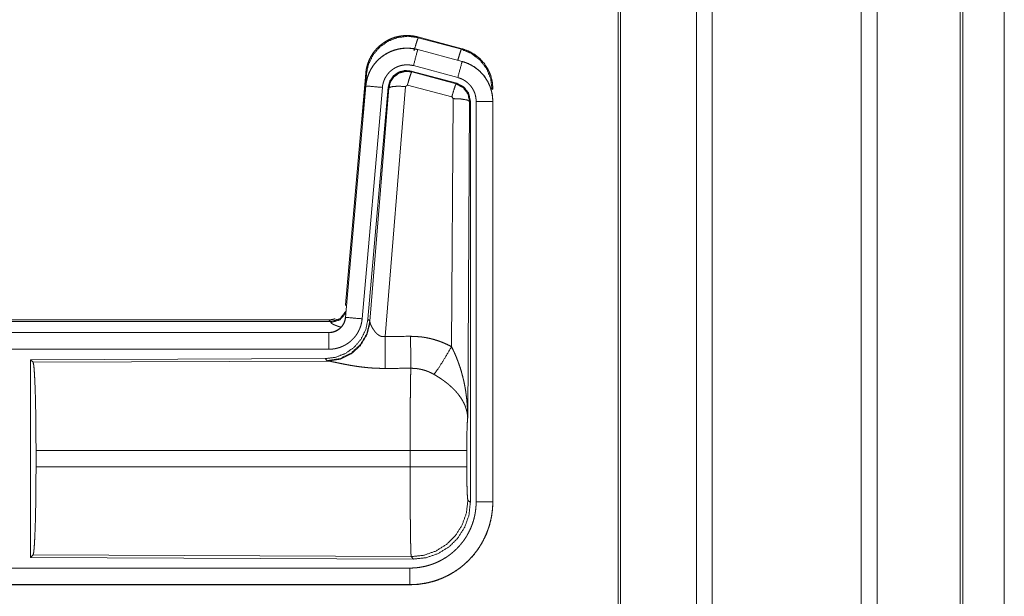
# Model space of a CAD drawing. Units: inches. Extents: x 26 to 149, y 13 to 130.
# Drawn here: x 43 to 46, y 44 to 45 of the extents above; entities that cross this region are included whole.
import ezdxf

# ---------------------------------------------------------------- set-up
doc = ezdxf.new("R2010")
doc.units = ezdxf.units.IN
doc.header["$MEASUREMENT"] = 0
doc.layers.add('Trimetric', color=7, linetype='Continuous', true_color=0xffffff)

msp = doc.modelspace()

# ---------------------------------------------------------------- linework, layer by layer
at = {"layer": 'Trimetric', "color": 18, "linetype": 'Continuous', "lineweight": 18}
for p, q in [((45.3529, 16.9083), (45.3529, 91.9538)), ((45.4007, 91.9563), (45.4007, 16.9058)), ((45.8489, 16.9046), (45.8489, 91.9575)), ((45.8967, 91.955), (45.8967, 16.9071)), ((45.1172, 16.9653), (45.1172, 91.8968)), ((45.1246, 91.9005), (45.1246, 16.9616)), ((46.1476, 16.9814), (46.1476, 91.8807)), ((46.155, 91.8783), (46.155, 16.9838)), ((46.28, 53.6263), (46.28, 17.3079)), ((46.2801, 17.3079), (46.2801, 53.6263)), ((44.5138, 45.4204), (44.5154, 45.4181)), ((44.5138, 45.4204), (44.6474, 45.3846)), ((44.5154, 45.4181), (44.6454, 45.3831)), ((44.5137, 45.382), (44.5138, 45.3824)), ((44.5137, 45.382), (44.6473, 45.3462)), ((44.6474, 45.3466), (44.5138, 45.3824)), ((44.6454, 45.3831), (44.6474, 45.3846)), ((44.6473, 45.3462), (44.6474, 45.3466)), ((44.296, 44.6136), (44.357, 45.3107)), ((44.3449, 45.1345), (44.359, 45.3078)), ((44.359, 45.3078), (44.357, 45.3107)), ((44.4939, 45.3174), (44.4956, 45.3151)), ((44.6313, 45.2806), (44.4939, 45.3174)), ((44.4956, 45.3151), (44.6292, 45.279)), ((44.6344, 45.298), (44.5008, 45.3338)), ((44.6292, 45.279), (44.6313, 45.2806)), ((44.357, 45.2727), (44.296, 44.5756)), ((44.2964, 44.5755), (44.3574, 45.2726)), ((44.4072, 45.2683), (44.3462, 44.5712)), ((44.3574, 45.2726), (44.357, 45.2727)), ((44.4249, 45.2691), (44.3637, 44.5699)), ((44.3694, 44.5637), (44.4266, 45.2667)), ((44.4764, 45.2711), (44.4151, 44.5181)), ((44.4266, 45.2667), (44.4249, 45.2691)), ((44.4826, 45.2755), (44.4764, 45.2711)), ((44.6163, 45.2394), (44.4826, 45.2755)), ((44.74, 45.264), (44.7375, 45.2621)), ((44.6154, 44.4873), (44.62, 45.2346)), ((44.62, 45.2346), (44.6163, 45.2394)), ((44.6699, 45.2259), (44.6641, 44.2728)), ((44.6721, 45.2275), (44.6699, 45.2259)), ((44.6721, 44.0174), (44.6721, 45.2275)), ((44.6896, 44.0198), (44.6896, 45.226)), ((44.7396, 45.226), (44.7396, 44.0198)), ((44.7396, 45.226), (44.74, 45.226)), ((44.74, 44.0198), (44.74, 45.226)), ((44.296, 44.6136), (44.2991, 44.6103)), ((38.7148, 44.568), (44.2463, 44.568)), ((44.2511, 44.5627), (44.2463, 44.568)), ((44.2964, 44.5755), (44.296, 44.5756)), ((44.3637, 44.5699), (44.3694, 44.5637)), ((39.2806, 44.5627), (44.2511, 44.5627)), ((44.2521, 44.5601), (44.2511, 44.5627)), ((44.3694, 44.5637), (44.3701, 44.559)), ((44.2463, 44.53), (38.7148, 44.53)), ((39.7547, 44.5296), (44.2463, 44.5296)), ((44.2463, 44.5296), (44.2463, 44.53)), ((44.2463, 44.4796), (39.7547, 44.4796)), ((44.2349, 44.4513), (43.3479, 44.4474)), ((43.3479, 44.4474), (43.3552, 44.4402)), ((43.3479, 44.4474), (43.3479, 43.8525)), ((44.2406, 44.4451), (44.2349, 44.4513)), ((43.3552, 44.4402), (44.2443, 44.444)), ((44.2443, 44.444), (44.2406, 44.4451)), ((43.3642, 44.1251), (43.3642, 44.1749)), ((44.4907, 44.1749), (43.3642, 44.1749)), ((44.4907, 44.1251), (44.4907, 44.1749)), ((44.6614, 44.1749), (44.6614, 44.1251)), ((43.3642, 44.1251), (44.4907, 44.1251)), ((44.6647, 44.0247), (44.6721, 44.0174)), ((44.7396, 44.0198), (44.74, 44.0198)), ((43.3552, 43.8598), (43.3479, 43.8525)), ((44.4941, 43.8548), (43.3552, 43.8598)), ((44.5014, 43.8475), (44.4941, 43.8548)), ((43.3479, 43.8525), (44.5014, 43.8475)), ((39.7547, 43.8204), (44.4901, 43.8204)), ((44.4901, 43.77), (38.7148, 43.77)), ((44.4901, 43.7704), (39.7547, 43.7704)), ((44.4901, 43.7704), (44.4901, 43.77))]:
    msp.add_line(p, q, dxfattribs=at)
for points, knots in [([(44.357, 45.3107), (44.3589, 45.3241), (44.3623, 45.3373), (44.3671, 45.3501), (44.3733, 45.3623), (44.3807, 45.3737), (44.3894, 45.3842), (44.3991, 45.3937), (44.4098, 45.4021), (44.4214, 45.4093), (44.4336, 45.4152), (44.4465, 45.4197), (44.4598, 45.4228), (44.4733, 45.4244), (44.4869, 45.4246), (44.5005, 45.4232), (44.5138, 45.4204)], [0, 0, 0.062537, 0.125055, 0.187563, 0.250058, 0.312545, 0.375042, 0.437526, 0.5, 0.562479, 0.624968, 0.687453, 0.749945, 0.812451, 0.874961, 0.937471, 1, 1]), ([(44.359, 45.3078), (44.3655, 45.3383), (44.3792, 45.3663), (44.3994, 45.3899), (44.4248, 45.4078), (44.4538, 45.4188), (44.4846, 45.4223), (44.5154, 45.4181)], [0, 0, 0.143275, 0.286348, 0.429209, 0.571904, 0.714549, 0.857208, 1, 1]), ([(44.5025, 45.3785), (44.5083, 45.3985), (44.5129, 45.4127), (44.5154, 45.4181)], [0, 0, 0.499951, 0.857205, 1, 1]), ([(44.5138, 45.3824), (44.5005, 45.3852), (44.4869, 45.3866), (44.4733, 45.3864), (44.4598, 45.3848), (44.4465, 45.3817), (44.4336, 45.3772), (44.4214, 45.3713), (44.4098, 45.3641), (44.3991, 45.3557), (44.3894, 45.3462), (44.3807, 45.3357), (44.3733, 45.3242), (44.3671, 45.3121), (44.3623, 45.2993), (44.3589, 45.2861), (44.357, 45.2727)], [0, 0, 0.062529, 0.12504, 0.187551, 0.250055, 0.312552, 0.375038, 0.43752, 0.500008, 0.562483, 0.624967, 0.687453, 0.749954, 0.812449, 0.874959, 0.937477, 1, 1]), ([(44.3574, 45.2726), (44.3578, 45.276), (44.3582, 45.2794), (44.3587, 45.2828), (44.3594, 45.2862), (44.3609, 45.2928), (44.3627, 45.2993), (44.3649, 45.3057), (44.3675, 45.3119), (44.3689, 45.315), (44.3704, 45.3181), (44.3712, 45.3196), (44.372, 45.3211), (44.3728, 45.3226), (44.3737, 45.3241), (44.3772, 45.3299), (44.3811, 45.3355), (44.3852, 45.3408), (44.3897, 45.3459), (44.392, 45.3484), (44.3944, 45.3508), (44.3956, 45.352), (44.3969, 45.3532), (44.3981, 45.3543), (44.3994, 45.3554), (44.4046, 45.3598), (44.4101, 45.3638), (44.4157, 45.3675), (44.4216, 45.3709), (44.4246, 45.3725), (44.4276, 45.3741), (44.4292, 45.3748), (44.4307, 45.3755), (44.4323, 45.3762), (44.4339, 45.3768), (44.4402, 45.3793), (44.4467, 45.3813), (44.4532, 45.383), (44.4598, 45.3844), (44.4632, 45.3849), (44.4665, 45.3854), (44.4682, 45.3856), (44.4699, 45.3858), (44.4716, 45.3859), (44.4733, 45.386), (44.4802, 45.3863), (44.4869, 45.3862), (44.4937, 45.3857), (44.5004, 45.3848), (44.5071, 45.3836), (44.5137, 45.382)], [0, 0, 0.015765, 0.031531, 0.047273, 0.062964, 0.094182, 0.125294, 0.156408, 0.187581, 0.203233, 0.21895, 0.226814, 0.234695, 0.242559, 0.250401, 0.281652, 0.312773, 0.343871, 0.375027, 0.390668, 0.406344, 0.414215, 0.422088, 0.429956, 0.437808, 0.469094, 0.500245, 0.531342, 0.562471, 0.578091, 0.59376, 0.601613, 0.609476, 0.617358, 0.625225, 0.656555, 0.687716, 0.718805, 0.749933, 0.765533, 0.781176, 0.789015, 0.796873, 0.804736, 0.81262, 0.843978, 0.875169, 0.90627, 0.937387, 0.968598, 1, 1]), ([(44.5137, 45.382), (44.5118, 45.375), (44.5008, 45.3338)], [0, 0, 0.145335, 1, 1]), ([(44.6343, 45.3501), (44.6393, 45.3671), (44.6432, 45.3787), (44.6454, 45.3831)], [0, 0, 0.50745, 0.859556, 1, 1]), ([(44.6454, 45.3831), (44.6754, 45.3705), (44.7012, 45.3506), (44.721, 45.3247), (44.7333, 45.2945), (44.7375, 45.2621)], [0, 0, 0.199756, 0.399527, 0.599444, 0.799599, 1, 1]), ([(44.6474, 45.3846), (44.6666, 45.3778), (44.6845, 45.3678), (44.7005, 45.3551), (44.7142, 45.34), (44.7252, 45.3229), (44.7334, 45.3041), (44.7383, 45.2843), (44.74, 45.264)], [0, 0, 0.125011, 0.250026, 0.375018, 0.500005, 0.624973, 0.749984, 0.874966, 1, 1]), ([(44.5008, 45.3338), (44.4968, 45.3347), (44.4928, 45.3354), (44.4888, 45.336), (44.4847, 45.3362), (44.4807, 45.3363), (44.4766, 45.3362), (44.4756, 45.3361), (44.4746, 45.336), (44.4735, 45.3359), (44.4725, 45.3358), (44.4705, 45.3355), (44.4685, 45.3352), (44.4645, 45.3344), (44.4606, 45.3334), (44.4568, 45.3321), (44.453, 45.3307), (44.4511, 45.3299), (44.4492, 45.329), (44.4474, 45.3281), (44.4456, 45.3271), (44.4421, 45.3251), (44.4387, 45.3229), (44.4355, 45.3205), (44.4323, 45.3179), (44.4308, 45.3165), (44.4293, 45.3151), (44.4279, 45.3136), (44.4265, 45.3121), (44.4238, 45.3091), (44.4214, 45.3059), (44.4191, 45.3026), (44.4169, 45.2991), (44.4164, 45.2982), (44.4159, 45.2973), (44.4154, 45.2964), (44.415, 45.2955), (44.4141, 45.2937), (44.4132, 45.2918), (44.4117, 45.2881), (44.4104, 45.2842), (44.4093, 45.2803), (44.4084, 45.2764), (44.408, 45.2744), (44.4077, 45.2723), (44.4074, 45.2703), (44.4072, 45.2683)], [0, 0, 0.031404, 0.062605, 0.093724, 0.124827, 0.156005, 0.187375, 0.19525, 0.203135, 0.21098, 0.21881, 0.23446, 0.250073, 0.281201, 0.312283, 0.343441, 0.374767, 0.390513, 0.406229, 0.421894, 0.437507, 0.468655, 0.499756, 0.530895, 0.562166, 0.577915, 0.593647, 0.609321, 0.624967, 0.656112, 0.687229, 0.718335, 0.749616, 0.757436, 0.765297, 0.773177, 0.781054, 0.796764, 0.812405, 0.843589, 0.874691, 0.905813, 0.93704, 0.952738, 0.968467, 0.984234, 1, 1]), ([(44.6473, 45.3462), (44.6454, 45.3392), (44.6344, 45.298)], [0, 0, 0.145326, 1, 1]), ([(44.6473, 45.3462), (44.6476, 45.3462), (44.6478, 45.3461), (44.6479, 45.3461), (44.6485, 45.3459), (44.6492, 45.3457), (44.6498, 45.3456), (44.651, 45.3452), (44.6522, 45.3448), (44.6546, 45.344), (44.6571, 45.3432), (44.6618, 45.3414), (44.6665, 45.3394), (44.6711, 45.3372), (44.6756, 45.3348), (44.6778, 45.3335), (44.68, 45.3322), (44.6811, 45.3315), (44.6822, 45.3309), (44.6833, 45.3302), (44.6843, 45.3295), (44.6925, 45.3234), (44.7002, 45.3168), (44.7038, 45.3133), (44.7073, 45.3096), (44.709, 45.3077), (44.7107, 45.3057), (44.7123, 45.3037), (44.7139, 45.3017), (44.7198, 45.2934), (44.7249, 45.2846), (44.7272, 45.2801), (44.7293, 45.2755), (44.7303, 45.2732), (44.7312, 45.2708), (44.7317, 45.2696), (44.7321, 45.2684), (44.7326, 45.2672), (44.733, 45.266), (44.7359, 45.2562), (44.7379, 45.2462), (44.7392, 45.2362), (44.7396, 45.226)], [0, 0, 0.001987, 0.002961, 0.003954, 0.007889, 0.011815, 0.015761, 0.023617, 0.031452, 0.047137, 0.062784, 0.093998, 0.12521, 0.15641, 0.187702, 0.203402, 0.219123, 0.227, 0.23488, 0.242737, 0.250593, 0.313076, 0.375262, 0.406381, 0.437595, 0.453258, 0.468944, 0.484687, 0.500438, 0.562978, 0.625178, 0.656284, 0.68746, 0.70309, 0.718762, 0.726627, 0.734483, 0.742374, 0.750251, 0.812858, 0.875072, 0.937325, 1, 1]), ([(44.74, 45.226), (44.7383, 45.2463), (44.7334, 45.2661), (44.7252, 45.2849), (44.7142, 45.302), (44.7005, 45.3171), (44.6845, 45.3298), (44.6666, 45.3398), (44.6474, 45.3466)], [0, 0, 0.125015, 0.250018, 0.375013, 0.499999, 0.624988, 0.749981, 0.874988, 1, 1]), ([(44.4939, 45.3174), (44.4749, 45.3191), (44.4564, 45.3142), (44.4408, 45.3032), (44.4299, 45.2876), (44.4249, 45.2691)], [0, 0, 0.200052, 0.400035, 0.599983, 0.799967, 1, 1]), ([(44.4266, 45.2667), (44.4315, 45.2852), (44.4425, 45.3008), (44.4581, 45.3118), (44.4765, 45.3167), (44.4956, 45.3151)], [0, 0, 0.200033, 0.400062, 0.600075, 0.80006, 1, 1]), ([(44.4956, 45.3151), (44.4931, 45.3097), (44.4884, 45.2955), (44.4826, 45.2755)], [0, 0, 0.142805, 0.500109, 1, 1]), ([(44.6292, 45.279), (44.6267, 45.2736), (44.6221, 45.2595), (44.6163, 45.2394)], [0, 0, 0.142837, 0.500039, 1, 1]), ([(44.6292, 45.279), (44.6503, 45.268), (44.6648, 45.2491), (44.6699, 45.2259)], [0, 0, 0.333236, 0.666585, 1, 1]), ([(44.672, 45.2275), (44.6669, 45.2507), (44.6524, 45.2696), (44.6313, 45.2806)], [0, 0, 0.333349, 0.666671, 1, 1]), ([(44.6896, 45.226), (44.6894, 45.2321), (44.6886, 45.2381), (44.6874, 45.2441), (44.6857, 45.2499), (44.6852, 45.2514), (44.6846, 45.2528), (44.6841, 45.2542), (44.6835, 45.2556), (44.6822, 45.2584), (44.6808, 45.2611), (44.6777, 45.2663), (44.6742, 45.2713), (44.6733, 45.2725), (44.6723, 45.2737), (44.6713, 45.2749), (44.6703, 45.276), (44.6682, 45.2782), (44.666, 45.2804), (44.6615, 45.2843), (44.6565, 45.2879), (44.6552, 45.2888), (44.6539, 45.2896), (44.6526, 45.2904), (44.6513, 45.2911), (44.6486, 45.2925), (44.6459, 45.2939), (44.6402, 45.2961), (44.6344, 45.298)], [0, 0, 0.062681, 0.124913, 0.187124, 0.249756, 0.265489, 0.281231, 0.296895, 0.312536, 0.34371, 0.374807, 0.437023, 0.499553, 0.515312, 0.531056, 0.546748, 0.562395, 0.593622, 0.624744, 0.686935, 0.749401, 0.765143, 0.780882, 0.796624, 0.812313, 0.843613, 0.87482, 0.937251, 1, 1]), ([(44.3574, 45.2726), (44.3647, 45.272), (44.4072, 45.2683)], [0, 0, 0.145364, 1, 1]), ([(44.4266, 45.2667), (44.4341, 45.2703), (44.4522, 45.2719), (44.4764, 45.2711)], [0, 0, 0.163215, 0.522014, 1, 1]), ([(44.6699, 45.2259), (44.6627, 45.2302), (44.6445, 45.2333), (44.62, 45.2346)], [0, 0, 0.163514, 0.522988, 1, 1]), ([(44.7396, 45.226), (44.7141, 45.226), (44.6896, 45.226)], [0, 0, 0.509804, 1, 1]), ([(44.3637, 44.5699), (44.3571, 44.5386), (44.343, 44.51), (44.3223, 44.4856), (44.2963, 44.467), (44.2666, 44.4554), (44.2349, 44.4513)], [0, 0, 0.166701, 0.333354, 0.49999, 0.666632, 0.833297, 1, 1]), ([(44.296, 44.5756), (44.2944, 44.5665), (44.2911, 44.5578), (44.2862, 44.5499), (44.28, 44.5431), (44.2726, 44.5375), (44.2644, 44.5334), (44.2555, 44.5308), (44.2463, 44.53)], [0, 0, 0.125066, 0.250057, 0.375056, 0.50002, 0.624969, 0.750003, 0.87497, 1, 1]), ([(44.2463, 44.5296), (44.2474, 44.5296), (44.2486, 44.5296), (44.2498, 44.5297), (44.251, 44.5298), (44.2533, 44.5301), (44.2556, 44.5304), (44.2601, 44.5315), (44.2645, 44.533), (44.2667, 44.5339), (44.2688, 44.5349), (44.2699, 44.5354), (44.2709, 44.536), (44.2719, 44.5366), (44.2729, 44.5372), (44.2767, 44.5398), (44.2803, 44.5428), (44.2812, 44.5436), (44.282, 44.5444), (44.2828, 44.5453), (44.2836, 44.5461), (44.2851, 44.5479), (44.2866, 44.5497), (44.2892, 44.5536), (44.2914, 44.5577), (44.2919, 44.5587), (44.2924, 44.5598), (44.2929, 44.5609), (44.2933, 44.562), (44.2941, 44.5642), (44.2948, 44.5664), (44.2958, 44.5709), (44.2964, 44.5755)], [0, 0, 0.015727, 0.031463, 0.047215, 0.062952, 0.0944, 0.125789, 0.188108, 0.250291, 0.281535, 0.312889, 0.328632, 0.344363, 0.359995, 0.375594, 0.437835, 0.500092, 0.515718, 0.531428, 0.547139, 0.562891, 0.594179, 0.62536, 0.687536, 0.749988, 0.765673, 0.781446, 0.797142, 0.812787, 0.843995, 0.875138, 0.937326, 1, 1]), ([(44.2463, 44.568), (44.2555, 44.5688), (44.2644, 44.5714), (44.2648, 44.5715)], [0, 0, 0.488182, 0.976182, 1, 1]), ([(44.3462, 44.5712), (44.3457, 44.5665), (44.345, 44.562), (44.344, 44.5574), (44.3429, 44.5529), (44.3416, 44.5485), (44.34, 44.5441), (44.3391, 44.542), (44.3382, 44.5398), (44.3378, 44.5387), (44.3373, 44.5377), (44.3368, 44.5366), (44.3363, 44.5356), (44.3341, 44.5314), (44.3318, 44.5274), (44.3293, 44.5235), (44.3266, 44.5198), (44.3237, 44.5161), (44.3206, 44.5126), (44.3191, 44.5109), (44.3174, 44.5092), (44.3158, 44.5076), (44.3141, 44.506), (44.3106, 44.5029), (44.307, 44.5), (44.3032, 44.4973), (44.2993, 44.4948), (44.2973, 44.4936), (44.2953, 44.4924), (44.2943, 44.4918), (44.2933, 44.4913), (44.2922, 44.4907), (44.2912, 44.4902), (44.287, 44.4882), (44.2827, 44.4864), (44.2783, 44.4848), (44.2739, 44.4835), (44.2694, 44.4823), (44.2649, 44.4813), (44.2626, 44.4809), (44.2603, 44.4806), (44.2579, 44.4803), (44.2556, 44.48), (44.2509, 44.4797), (44.2463, 44.4796)], [0, 0, 0.03142, 0.062661, 0.093783, 0.124879, 0.155986, 0.18718, 0.202838, 0.218535, 0.226426, 0.234284, 0.242149, 0.250002, 0.281281, 0.312433, 0.343525, 0.374611, 0.405789, 0.43709, 0.452813, 0.468555, 0.484234, 0.49989, 0.53107, 0.562147, 0.593247, 0.624379, 0.639992, 0.655637, 0.663476, 0.671323, 0.679196, 0.687069, 0.718459, 0.74968, 0.780781, 0.811863, 0.842966, 0.874197, 0.88985, 0.90558, 0.921322, 0.937067, 0.968524, 1, 1]), ([(44.2511, 44.5627), (44.2793, 44.5714), (44.2977, 44.5945)], [0, 0, 0.499983, 1, 1]), ([(44.2521, 44.5601), (44.2787, 44.5678), (44.2971, 44.5883)], [0, 0, 0.50075, 1, 1]), ([(44.2964, 44.5755), (44.3037, 44.5749), (44.3462, 44.5712)], [0, 0, 0.145364, 1, 1]), ([(44.3694, 44.5637), (44.3605, 44.5265), (44.3411, 44.4935), (44.3129, 44.4676), (44.2784, 44.451), (44.2406, 44.4451)], [0, 0, 0.199962, 0.399986, 0.600026, 0.80003, 1, 1]), ([(44.3701, 44.559), (44.3605, 44.5228), (44.3411, 44.4909), (44.3137, 44.4659), (44.2806, 44.4498), (44.2443, 44.444)], [0, 0, 0.201777, 0.402988, 0.60314, 0.802067, 1, 1]), ([(44.2818, 44.5462), (44.2789, 44.547), (44.2773, 44.5475), (44.2757, 44.548), (44.2728, 44.549), (44.27, 44.55), (44.2674, 44.551), (44.265, 44.552), (44.2627, 44.553), (44.2607, 44.5539), (44.2602, 44.5542), (44.2597, 44.5544), (44.2593, 44.5546), (44.2588, 44.5549), (44.258, 44.5553), (44.2572, 44.5557), (44.2558, 44.5566), (44.2546, 44.5574), (44.2536, 44.5582), (44.2529, 44.5589), (44.2524, 44.5595), (44.2521, 44.5601)], [0, 0, 0.092015, 0.142139, 0.191052, 0.284911, 0.373657, 0.457322, 0.535746, 0.608926, 0.676856, 0.692957, 0.708751, 0.724194, 0.73929, 0.768218, 0.795412, 0.845039, 0.888154, 0.924929, 0.955507, 0.980179, 1, 1]), ([(44.3701, 44.559), (44.3705, 44.5578), (44.371, 44.5566), (44.3712, 44.5559), (44.3715, 44.5552), (44.3718, 44.5545), (44.3721, 44.5538), (44.3734, 44.5509), (44.375, 44.5478), (44.3759, 44.5462), (44.3768, 44.5446), (44.3772, 44.5438), (44.3777, 44.543), (44.3782, 44.5421), (44.3787, 44.5413), (44.3809, 44.538), (44.3833, 44.5346), (44.3846, 44.5329), (44.3859, 44.5313), (44.3866, 44.5304), (44.3874, 44.5296), (44.3881, 44.5288), (44.3889, 44.528), (44.3905, 44.5264), (44.3922, 44.5249), (44.394, 44.5235), (44.3959, 44.5221), (44.3979, 44.5209), (44.4001, 44.5198), (44.4007, 44.5195), (44.4013, 44.5193), (44.4018, 44.519), (44.4024, 44.5188), (44.4036, 44.5184), (44.4048, 44.5181), (44.4061, 44.5179), (44.4073, 44.5177), (44.4086, 44.5176), (44.4099, 44.5175), (44.4125, 44.5177), (44.4151, 44.5181)], [0, 0, 0.018798, 0.039108, 0.049825, 0.060836, 0.072133, 0.083753, 0.132547, 0.18494, 0.212328, 0.240442, 0.254808, 0.269333, 0.284027, 0.298908, 0.359541, 0.422104, 0.454095, 0.486608, 0.503077, 0.5197, 0.536485, 0.553365, 0.587432, 0.621938, 0.656972, 0.692757, 0.729196, 0.766232, 0.775634, 0.785113, 0.794546, 0.804002, 0.822926, 0.841982, 0.861257, 0.880739, 0.900534, 0.920409, 0.960042, 1, 1]), ([(44.2463, 44.5296), (44.2463, 44.5041), (44.2463, 44.4796)], [0, 0, 0.509804, 1, 1]), ([(44.4151, 44.5181), (44.4154, 44.4782), (44.4157, 44.4218)], [0, 0, 0.413989, 1, 1]), ([(44.4922, 44.5185), (44.5084, 44.518), (44.5244, 44.5166), (44.5284, 44.5161), (44.5324, 44.5155), (44.5364, 44.5148), (44.5404, 44.5141), (44.5483, 44.5125), (44.5561, 44.5106), (44.5714, 44.5062), (44.5864, 44.5008), (44.6011, 44.4945), (44.6154, 44.4873)], [0, 0, 0.125775, 0.25136, 0.282786, 0.314232, 0.345731, 0.377186, 0.439843, 0.502267, 0.626563, 0.750642, 0.874945, 1, 1]), ([(44.4922, 44.5185), (44.4926, 44.4453), (44.4928, 44.4222)], [0, 0, 0.759597, 1, 1]), ([(44.5625, 44.4038), (44.5766, 44.4233), (44.5949, 44.4521), (44.6154, 44.4873)], [0, 0, 0.243143, 0.588728, 1, 1]), ([(44.6154, 44.4873), (44.6184, 44.4811), (44.6214, 44.4748), (44.6243, 44.4685), (44.6271, 44.4622), (44.6298, 44.4558), (44.6323, 44.4493), (44.6336, 44.4461), (44.6348, 44.4428), (44.636, 44.4395), (44.6372, 44.4363), (44.6417, 44.4231), (44.6457, 44.4097), (44.6475, 44.403), (44.6493, 44.3963), (44.6509, 44.3896), (44.6525, 44.3828), (44.6553, 44.3692), (44.6577, 44.3556), (44.6587, 44.3487), (44.6596, 44.3419), (44.6605, 44.335), (44.6613, 44.3281), (44.6625, 44.3143), (44.6634, 44.3005), (44.6637, 44.2936), (44.6639, 44.2866), (44.664, 44.2832), (44.664, 44.2797), (44.664, 44.278), (44.6641, 44.2762), (44.6641, 44.2745), (44.6641, 44.2728)], [0, 0, 0.03111, 0.062257, 0.093438, 0.124653, 0.155925, 0.187241, 0.202926, 0.218616, 0.234333, 0.250038, 0.312804, 0.37547, 0.406787, 0.438106, 0.469427, 0.500726, 0.563205, 0.625589, 0.656766, 0.687939, 0.719131, 0.75033, 0.812719, 0.875103, 0.906322, 0.937541, 0.953147, 0.968766, 0.976582, 0.984383, 0.992199, 1, 1]), ([(43.3552, 44.4402), (43.3568, 44.4347), (43.3583, 44.4218), (43.3597, 44.4016), (43.361, 44.3749), (43.3621, 44.3423), (43.363, 44.3049), (43.3636, 44.2637), (43.364, 44.2199), (43.3642, 44.1749)], [0, 0, 0.021235, 0.070387, 0.146395, 0.247126, 0.369694, 0.510534, 0.665577, 0.830335, 1, 1]), ([(44.4157, 44.4218), (44.4024, 44.4219), (44.3892, 44.4223), (44.3826, 44.4226), (44.376, 44.423), (44.3695, 44.4235), (44.363, 44.4241), (44.3502, 44.4254), (44.3377, 44.4269), (44.3315, 44.4278), (44.3254, 44.4287), (44.3224, 44.4292), (44.3194, 44.4296), (44.3165, 44.4301), (44.3135, 44.4306), (44.3078, 44.4316), (44.3021, 44.4327), (44.2966, 44.4337), (44.2913, 44.4347), (44.2861, 44.4358), (44.281, 44.4368), (44.2786, 44.4373), (44.2761, 44.4378), (44.2715, 44.4388), (44.2629, 44.4406), (44.259, 44.4414), (44.2554, 44.4421), (44.2537, 44.4425), (44.2521, 44.4428), (44.2513, 44.4429), (44.2506, 44.4431), (44.2498, 44.4432), (44.2491, 44.4433), (44.2465, 44.4437), (44.2443, 44.444)], [0, 0, 0.076891, 0.153273, 0.191285, 0.229191, 0.266994, 0.304663, 0.379098, 0.451971, 0.487833, 0.523272, 0.540845, 0.558318, 0.575671, 0.592863, 0.626706, 0.659774, 0.692061, 0.72354, 0.754188, 0.78396, 0.79849, 0.812755, 0.840253, 0.890786, 0.913725, 0.93497, 0.94493, 0.95444, 0.959011, 0.96346, 0.967777, 0.971973, 0.987244, 1, 1]), ([(44.4907, 44.1749), (44.4907, 44.1798), (44.4907, 44.1872), (44.4907, 44.1896), (44.4907, 44.1921), (44.4907, 44.2043), (44.4908, 44.2331), (44.4909, 44.2611), (44.4909, 44.2703), (44.491, 44.2794), (44.491, 44.2884), (44.4912, 44.3058), (44.4913, 44.3224), (44.4914, 44.3383), (44.4916, 44.3534), (44.4916, 44.3571), (44.4917, 44.3642), (44.4919, 44.3744), (44.4919, 44.3808), (44.4921, 44.3929), (44.4924, 44.4038), (44.4925, 44.4088), (44.4925, 44.4101), (44.4925, 44.4113), (44.4926, 44.4136), (44.4927, 44.4181), (44.4928, 44.4222)], [0, 0, 0.019888, 0.049701, 0.059625, 0.069563, 0.118922, 0.235303, 0.348789, 0.38596, 0.422815, 0.45913, 0.529432, 0.596693, 0.660915, 0.722084, 0.736879, 0.765693, 0.80679, 0.832788, 0.881456, 0.925676, 0.946109, 0.951046, 0.955904, 0.965397, 0.983382, 1, 1]), ([(44.5625, 44.4038), (44.5545, 44.4081), (44.5462, 44.4118), (44.5378, 44.415), (44.5291, 44.4176), (44.5247, 44.4187), (44.5202, 44.4196), (44.518, 44.42), (44.5157, 44.4204), (44.5134, 44.4208), (44.5111, 44.4211), (44.502, 44.4219), (44.4928, 44.4222)], [0, 0, 0.124744, 0.248789, 0.372624, 0.496867, 0.559302, 0.622027, 0.653577, 0.685122, 0.716632, 0.748104, 0.873945, 1, 1]), ([(44.6641, 44.2728), (44.664, 44.2738), (44.664, 44.2748), (44.6639, 44.2759), (44.6638, 44.2769), (44.6637, 44.279), (44.6634, 44.2811), (44.6628, 44.2854), (44.6621, 44.2897), (44.6599, 44.2984), (44.657, 44.3073), (44.6561, 44.3095), (44.6552, 44.3117), (44.6542, 44.314), (44.6532, 44.3162), (44.6509, 44.3206), (44.6485, 44.325), (44.643, 44.3338), (44.6367, 44.3425), (44.6359, 44.3436), (44.635, 44.3447), (44.6341, 44.3458), (44.6332, 44.3469), (44.6314, 44.349), (44.6295, 44.3512), (44.6257, 44.3554), (44.6217, 44.3595), (44.6175, 44.3636), (44.6132, 44.3676), (44.6109, 44.3696), (44.6086, 44.3716), (44.6063, 44.3736), (44.6039, 44.3756), (44.5991, 44.3794), (44.5941, 44.3832), (44.5916, 44.3851), (44.589, 44.3869), (44.5864, 44.3887), (44.5838, 44.3905), (44.5786, 44.394), (44.5733, 44.3973), (44.568, 44.4006), (44.5625, 44.4038)], [0, 0, 0.005952, 0.011945, 0.01796, 0.024016, 0.03618, 0.048443, 0.073267, 0.098536, 0.150447, 0.204514, 0.218404, 0.232382, 0.246444, 0.260596, 0.289259, 0.318373, 0.378184, 0.440507, 0.448495, 0.456541, 0.464608, 0.472682, 0.488919, 0.505243, 0.53817, 0.571546, 0.605398, 0.639752, 0.657133, 0.674659, 0.692323, 0.710125, 0.745931, 0.782001, 0.80015, 0.818338, 0.836521, 0.854685, 0.89102, 0.927341, 0.963674, 1, 1]), ([(44.6641, 44.2728), (44.6632, 44.2633), (44.6624, 44.2475), (44.6618, 44.2264), (44.6615, 44.2016), (44.6613, 44.1749)], [0, 0, 0.097071, 0.258997, 0.474213, 0.727285, 1, 1]), ([(44.6613, 44.1749), (44.656, 44.1749), (44.622, 44.1749), (44.5632, 44.1749), (44.4907, 44.1749)], [0, 0, 0.031591, 0.230485, 0.575181, 1, 1]), ([(43.3642, 44.1251), (43.364, 44.08), (43.3636, 44.0362), (43.363, 43.995), (43.3621, 43.9576), (43.361, 43.9251), (43.3597, 43.8983), (43.3583, 43.8782), (43.3568, 43.8652), (43.3552, 43.8598)], [0, 0, 0.169677, 0.334423, 0.489466, 0.630306, 0.752874, 0.853605, 0.929613, 0.978765, 1, 1]), ([(44.4941, 43.8548), (44.4939, 43.8556), (44.4938, 43.857), (44.4936, 43.859), (44.4934, 43.8616), (44.4934, 43.8624), (44.4933, 43.8632), (44.4933, 43.864), (44.4932, 43.8667), (44.4931, 43.8687), (44.4929, 43.8731), (44.4928, 43.8781), (44.4926, 43.8837), (44.4925, 43.8898), (44.4924, 43.893), (44.4923, 43.8982), (44.4922, 43.9018), (44.4921, 43.9114), (44.4919, 43.9196), (44.4918, 43.9282), (44.4917, 43.9373), (44.4916, 43.9468), (44.4914, 43.9594), (44.4914, 43.9646), (44.4913, 43.9725), (44.4912, 43.9889), (44.491, 44.0118), (44.4909, 44.0298), (44.4909, 44.039), (44.4909, 44.0452), (44.4908, 44.0609), (44.4907, 44.0863), (44.4907, 44.112), (44.4907, 44.1251)], [0, 0, 0.002922, 0.008126, 0.015617, 0.025403, 0.028213, 0.031155, 0.034241, 0.044306, 0.05167, 0.067998, 0.086407, 0.10691, 0.129532, 0.141625, 0.160788, 0.174182, 0.209567, 0.239785, 0.271676, 0.30524, 0.34049, 0.386963, 0.406243, 0.435676, 0.496382, 0.581088, 0.647429, 0.681533, 0.704534, 0.762493, 0.856398, 0.951771, 1, 1]), ([(44.6613, 44.1251), (44.656, 44.1251), (44.622, 44.1251), (44.5632, 44.1251), (44.4907, 44.1251)], [0, 0, 0.031591, 0.230485, 0.575181, 1, 1]), ([(44.6613, 44.1251), (44.6615, 44.0947), (44.662, 44.0672), (44.6627, 44.0451), (44.6637, 44.0305), (44.6647, 44.0247)], [0, 0, 0.30208, 0.575953, 0.796011, 0.941716, 1, 1]), ([(44.7396, 44.0198), (44.7396, 44.019), (44.7396, 44.0187), (44.7396, 44.0183), (44.7396, 44.0175), (44.7396, 44.0167), (44.7395, 44.0152), (44.7395, 44.0136), (44.7394, 44.0106), (44.7393, 44.0075), (44.7389, 44.0014), (44.7384, 43.9952), (44.7369, 43.9831), (44.7348, 43.9709), (44.7335, 43.9649), (44.732, 43.9589), (44.7305, 43.953), (44.7288, 43.9471), (44.7249, 43.9355), (44.7205, 43.9241), (44.7156, 43.913), (44.7101, 43.9021), (44.7071, 43.8967), (44.704, 43.8914), (44.7024, 43.8888), (44.7008, 43.8862), (44.6991, 43.8836), (44.6974, 43.881), (44.6904, 43.871), (44.6828, 43.8614), (44.6749, 43.8522), (44.6665, 43.8434), (44.6576, 43.8349), (44.6483, 43.8269), (44.6459, 43.825), (44.6435, 43.8231), (44.6411, 43.8212), (44.6386, 43.8193), (44.6336, 43.8157), (44.6286, 43.8123), (44.6183, 43.8058), (44.6077, 43.7998), (44.5968, 43.7943), (44.5856, 43.7894), (44.5799, 43.7871), (44.5741, 43.7849), (44.5712, 43.7839), (44.5683, 43.7829), (44.5654, 43.782), (44.5624, 43.7811), (44.5506, 43.7778), (44.5387, 43.7752), (44.5267, 43.7731), (44.5146, 43.7716), (44.5024, 43.7707), (44.4901, 43.7704)], [0, 0, 0.001969, 0.002958, 0.003938, 0.005907, 0.007876, 0.011807, 0.015746, 0.023601, 0.031451, 0.047142, 0.062812, 0.094146, 0.125543, 0.14129, 0.157022, 0.172699, 0.188327, 0.219479, 0.250565, 0.281663, 0.312841, 0.32848, 0.344171, 0.352037, 0.359917, 0.36778, 0.375635, 0.406911, 0.438054, 0.469138, 0.500237, 0.53143, 0.562775, 0.570655, 0.578529, 0.586391, 0.59423, 0.609876, 0.625486, 0.656622, 0.687702, 0.718801, 0.750005, 0.765672, 0.781384, 0.789264, 0.797128, 0.804984, 0.81282, 0.844054, 0.875182, 0.906263, 0.937378, 0.968594, 1, 1]), ([(44.4901, 43.8203), (44.5, 43.8206), (44.5097, 43.8213), (44.5194, 43.8225), (44.529, 43.8242), (44.5385, 43.8263), (44.548, 43.8289), (44.5503, 43.8296), (44.5526, 43.8304), (44.555, 43.8312), (44.5573, 43.832), (44.5619, 43.8337), (44.5665, 43.8355), (44.5754, 43.8395), (44.5841, 43.8439), (44.5926, 43.8487), (44.6009, 43.8539), (44.6049, 43.8566), (44.6089, 43.8595), (44.6108, 43.861), (44.6128, 43.8625), (44.6147, 43.864), (44.6166, 43.8656), (44.6241, 43.872), (44.6312, 43.8787), (44.6379, 43.8858), (44.6442, 43.8931), (44.6503, 43.9008), (44.6559, 43.9088), (44.6573, 43.9109), (44.6586, 43.9129), (44.6599, 43.915), (44.6612, 43.9171), (44.6637, 43.9214), (44.666, 43.9257), (44.6704, 43.9344), (44.6744, 43.9433), (44.6779, 43.9524), (44.681, 43.9617), (44.6823, 43.9664), (44.6836, 43.9711), (44.6847, 43.9759), (44.6858, 43.9807), (44.6874, 43.9904), (44.6886, 44.0002), (44.6894, 44.01), (44.6896, 44.0198)], [0, 0, 0.031406, 0.062629, 0.093739, 0.124823, 0.155944, 0.187179, 0.19502, 0.202869, 0.210741, 0.21861, 0.234337, 0.249999, 0.281204, 0.312302, 0.34338, 0.374512, 0.390125, 0.405768, 0.413612, 0.421472, 0.429343, 0.437217, 0.468578, 0.499766, 0.530865, 0.56195, 0.593088, 0.624369, 0.632227, 0.640083, 0.647961, 0.655832, 0.671527, 0.68716, 0.718337, 0.749439, 0.780528, 0.811677, 0.827314, 0.842983, 0.858716, 0.874457, 0.905851, 0.937193, 0.968552, 1, 1]), ([(44.4901, 43.77), (44.5146, 43.7712), (44.5389, 43.7748), (44.5627, 43.7807), (44.5858, 43.789), (44.6079, 43.7995), (44.629, 43.8121), (44.6487, 43.8267), (44.6668, 43.8431), (44.6833, 43.8613), (44.6979, 43.881), (44.7105, 43.902), (44.721, 43.9242), (44.7292, 43.9473), (44.7352, 43.9711), (44.7388, 43.9953), (44.74, 44.0198)], [0, 0, 0.062521, 0.125035, 0.187536, 0.25004, 0.312532, 0.375026, 0.437517, 0.5, 0.562484, 0.62497, 0.687468, 0.74996, 0.812464, 0.874965, 0.937479, 1, 1]), ([(44.6647, 44.0247), (44.6604, 43.9868), (44.6478, 43.9509), (44.6274, 43.9186), (44.6004, 43.8917), (44.568, 43.8715), (44.532, 43.859), (44.4941, 43.8548)], [0, 0, 0.142825, 0.285672, 0.428558, 0.571443, 0.714322, 0.857184, 1, 1]), ([(44.5014, 43.8475), (44.5393, 43.8516), (44.5754, 43.8641), (44.6078, 43.8843), (44.6348, 43.9112), (44.6551, 43.9434), (44.6678, 43.9794), (44.672, 44.0174)], [0, 0, 0.142894, 0.28576, 0.428592, 0.571414, 0.714246, 0.857109, 1, 1]), ([(44.7396, 44.0198), (44.7141, 44.0198), (44.6896, 44.0198)], [0, 0, 0.509804, 1, 1]), ([(44.4901, 43.7704), (44.4901, 43.7959), (44.4901, 43.8203)], [0, 0, 0.509804, 1, 1])]:
    msp.add_open_spline(points, degree=1, knots=knots, dxfattribs=at)
for points in [[(44.4151, 44.5181), (44.4922, 44.5185)], [(44.4928, 44.4222), (44.4157, 44.4218)]]:
    msp.add_open_spline(points, degree=1, dxfattribs=at)

doc.saveas('drawing.dxf')
